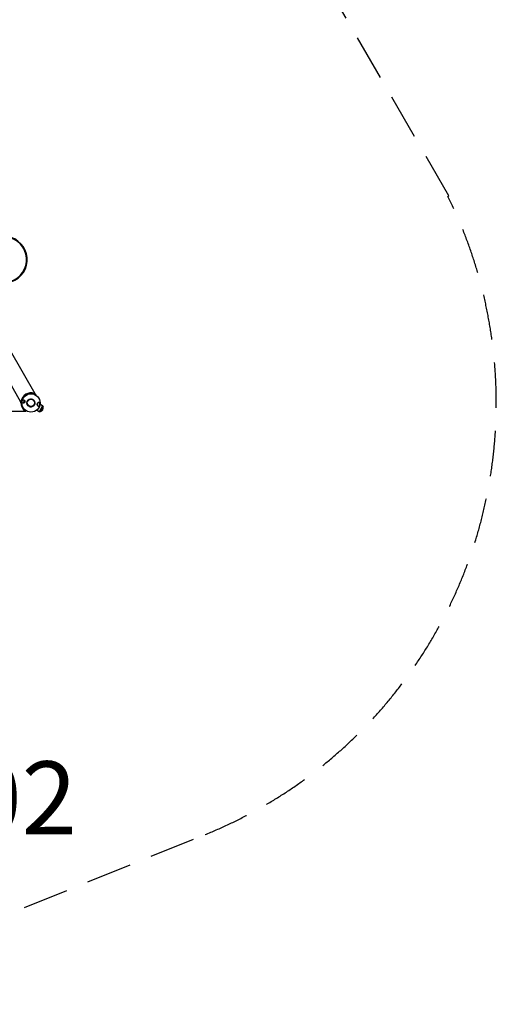
# Model space of a CAD drawing. Units: millimetres. Extents: x -3805 to 3895, y -4211 to 3885.
# Drawn here: x 1283 to 3895, y -4211 to 1183 of the extents above; entities that cross this region are included whole.
import ezdxf

# ---------------------------------------------------------------- set-up
doc = ezdxf.new("R2010")
doc.units = ezdxf.units.MM
doc.header["$LTSCALE"] = 100
doc.linetypes.add('DASHED', pattern=[0.75, 0.5, -0.25])
doc.layers.add('SW_hulplaag', color=6, linetype='Continuous', plot=False)
doc.layers.add('SW_Toestellen', color=2, linetype='Continuous')
doc.styles.add('SPW_2D_CAD', font='arial.ttf', dxfattribs={"height": 400})

msp = doc.modelspace()

# ---------------------------------------------------------------- linework, layer by layer
at = {"layer": 'SW_Toestellen'}
for p, q in [((1368.1, -867), (1129.7, -454.1)), ((1290.2, -912), (1155.5, -678.9)), ((1295, -916.1), (1290, -916)), ((1291.1, -906), (1296.2, -906.1)), ((1305.9, -913.8), (1307.4, -905.8)), ((1305.9, -913.8), (1306.6, -914.9)), ((1308.4, -905), (1306.6, -914.9)), ((1308.7, -915.3), (1306.6, -914.9)), ((1307.4, -905.8), (1308.4, -905)), ((1310.5, -905.4), (1308.4, -905)), ((1308.5, -916.2), (1309.2, -912.3)), ((1309.2, -912.3), (1310.7, -904.5)), ((1309.2, -912.3), (1311.1, -912.7)), ((1325.8, -908.3), (1325.1, -908.2)), ((1360, -869.2), (1362.4, -864.8)), ((1366.6, -915.9), (1365.9, -915.8)), ((1371.6, -868.8), (1369.2, -873.2)), ((895.3, -961.9), (1313.3, -961.9)), ((1308.5, -958.1), (1311.2, -953.8)), ((1319.2, -959.8), (1316.6, -964.1)), ((1324, -918.1), (1323.3, -918)), ((1364.8, -925.7), (1364.1, -925.6)), ((1390.5, -964.8), (1375.7, -956.3)), ((1378.6, -927.7), (1380.2, -919)), ((1381.4, -917.7), (1379.3, -929.3)), ((1409.2, -932.5), (1390.5, -964.8)), ((1409.2, -932.5), (1394.5, -923.9)), ((1412.1, -938.4), (1397.1, -964.3)), ((1397.5, -964.6), (1397.1, -964.3)), ((1412.5, -938.6), (1397.5, -964.6)), ((1412.5, -938.6), (1412.1, -938.4))]:
    msp.add_line(p, q, dxfattribs=at)
at = {"layer": 'SW_Toestellen', "color": 254, "linetype": 'DASHED', "ltscale": 5}
msp.add_lwpolyline([(2253.3, 2609.7, 0.410107), (-1198.9, 3560.8), (-2720.5, 2710.6, 0.234474), (-3474.1, 1610.4), (-3780.1, -561.1, 0.301995), (-2560.9, -3107.2), (-1063.8, -3999.8, 0.234474), (265.8, -4102.4), (2299.4, -3281.6, 0.436686), (3630.2, 214.5), (3634.7, 217.1), (2253.3, 2609.7)], format="xyb", dxfattribs=at)
at = {"layer": 'SW_Toestellen'}
for radius in [50, 50, 22, 21, 20]:
    msp.add_circle((1345, -916.9), radius, dxfattribs=at)
for centre, radius, start, end in [((1198.1, -131.9), 127, 249.3742, 197.4883), ((1345, -916.9), 55, 71.4757, 168.5243), ((1345, -916.9), 55, 179, 228.5243), ((1345, -916.9), 21, 3.204, 155.6972), ((1345, -916.9), 21, 183.204, 335.6972), ((1393.5, -959.5), 6.02, 240.337, 306.8024), ((1389.7, -942.8), 23.2, 289.7274, 10.2726), ((1406.1, -937.7), 6.02, 353.1976, 59.663)]:
    msp.add_arc(centre, radius, start, end, dxfattribs=at)
for centre, major_axis, start_param, end_param in [((1197, -132.3), (45.4, -117.8), 5.559093, 10.932147), ((1196.9, -132.3), (-45.1, 116.8), 2.412206, 7.79005), ((1196.9, -132.3), (44.7, -115.8), 5.54681, 10.931064)]:
    msp.add_ellipse(centre, major_axis=major_axis, ratio=0.996363, start_param=start_param, end_param=end_param, dxfattribs=at)
for points, knots in [([(1290, -916), (1290, -916), (1290, -915.7), (1290, -914.7), (1290, -913.9), (1290.2, -912.2), (1290.3, -911), (1290.6, -908.6), (1290.8, -907.2), (1291.1, -906)], [3.047635, 3.047635, 3.047635, 3.047635, 3.424405, 3.424405, 3.801175, 3.801175, 4.180515, 4.180515, 4.559856, 4.559856, 4.559856, 4.559856]), ([(1308.5, -916.2), (1307.8, -916.7), (1307.1, -917.3), (1305.1, -918.5), (1303.7, -918.9), (1301.5, -919.1), (1300.5, -918.9), (1299, -918), (1298.4, -917.4), (1297.6, -915.9), (1297.3, -915), (1296.9, -913), (1296.8, -912), (1296.9, -909.9), (1297, -909), (1297.2, -908)], [-2.906754, -2.906754, -2.906754, -2.906754, -2.573425, -2.573425, -1.966148, -1.966148, -1.449259, -1.449259, -1.017364, -1.017364, -0.643816, -0.643816, -0.285247, -0.285247, 0, 0, 0, 0]), ([(1297.2, -908), (1297.3, -907.3), (1297.5, -906.6), (1298, -904.9), (1298.4, -904), (1299.4, -902.1), (1300, -901.2), (1301.5, -899.9), (1302.3, -899.4), (1304.2, -899.1), (1305.3, -899.3), (1307.5, -900.5), (1308.6, -901.5), (1310, -903.3), (1310.3, -903.9), (1310.7, -904.5)], [-7.362856, -7.362856, -7.362856, -7.362856, -7.148946, -7.148946, -6.818332, -6.818332, -6.411762, -6.411762, -5.946397, -5.946397, -5.393771, -5.393771, -4.775927, -4.775927, -4.496724, -4.496724, -4.496724, -4.496724]), ([(1311.1, -912.7), (1311.1, -912.8), (1311, -912.9), (1310.5, -913.9), (1310, -914.6), (1309.1, -915.6), (1308.8, -915.9), (1308.5, -916.2)], [-3.4551087, -3.4551087, -3.4551087, -3.4551087, -3.4090666, -3.4090666, -3.0653626, -3.0653626, -2.9067545, -2.9067545, -2.9067545, -2.9067545]), ([(1310.7, -904.5), (1310.9, -905), (1311.1, -905.4), (1311.6, -906.7), (1311.8, -907.6), (1311.9, -909.3), (1311.9, -910.1), (1311.6, -911.5), (1311.4, -912.1), (1311.1, -912.7)], [-4.496724, -4.496724, -4.496724, -4.496724, -4.296649, -4.296649, -3.959468, -3.959468, -3.685163, -3.685163, -3.455109, -3.455109, -3.455109, -3.455109]), ([(1323.5, -919), (1323.4, -919), (1323.4, -918.9), (1323.3, -918.2), (1323.3, -917.8), (1323.2, -916.7), (1323.2, -916), (1323.3, -914.5), (1323.4, -913.7), (1323.7, -912.2), (1323.9, -911.4), (1324.3, -910), (1324.6, -909.3), (1325, -908.3), (1325.2, -907.9), (1325.5, -907.4), (1325.6, -907.2), (1325.7, -907.2), (1325.6, -907.4), (1325.5, -907.8), (1325.4, -908), (1325.3, -908.2)], [0, 0, 0, 0, 0.228919, 0.228919, 0.457838, 0.457838, 0.686513, 0.686513, 0.915188, 0.915188, 1.143862, 1.143862, 1.372537, 1.372537, 1.601456, 1.601456, 1.830375, 1.830375, 2.056046, 2.056046, 2.162663, 2.162663, 2.162663, 2.162663]), ([(1362.4, -864.8), (1363.6, -865.2), (1364.9, -865.7), (1367.2, -866.6), (1368.2, -867.1), (1369.8, -867.9), (1370.5, -868.2), (1371.4, -868.7), (1371.6, -868.8), (1371.6, -868.8)], [1.535413, 1.535413, 1.535413, 1.535413, 1.914754, 1.914754, 2.294095, 2.294095, 2.670865, 2.670865, 3.047635, 3.047635, 3.047635, 3.047635]), ([(1366.5, -914.8), (1366.5, -914.8), (1366.5, -915), (1366.6, -915.6), (1366.7, -916.1), (1366.7, -917.2), (1366.7, -917.9), (1366.6, -919.4), (1366.5, -920.2), (1366.2, -921.7), (1366, -922.5), (1365.6, -923.9), (1365.3, -924.5), (1364.9, -925.5), (1364.7, -925.9), (1364.4, -926.5), (1364.3, -926.6), (1364.3, -926.6), (1364.3, -926.5), (1364.5, -926), (1364.6, -925.9), (1364.6, -925.7)], [0, 0, 0, 0, 0.228919, 0.228919, 0.457838, 0.457838, 0.686513, 0.686513, 0.915188, 0.915188, 1.143862, 1.143862, 1.372537, 1.372537, 1.601456, 1.601456, 1.830375, 1.830375, 2.056046, 2.056046, 2.162663, 2.162663, 2.162663, 2.162663]), ([(1366.5, -915.8), (1366.5, -915.6), (1366.5, -915.5), (1366.4, -915), (1366.5, -914.8), (1366.5, -914.8)], [3.3052397, 3.3052397, 3.3052397, 3.3052397, 3.4118569, 3.4118569, 3.6375272, 3.6375272, 3.6375272, 3.6375272]), ([(1392.7, -925.8), (1392.6, -926.5), (1392.4, -927.2), (1391.9, -928.9), (1391.5, -929.9), (1390.5, -931.8), (1389.9, -932.6), (1388.4, -934), (1387.6, -934.4), (1385.7, -934.8), (1384.6, -934.6), (1382.4, -933.4), (1381.3, -932.4), (1379.7, -930.2), (1379.1, -929.1), (1378.4, -927.1), (1378.2, -926.2), (1378, -924.5), (1378.1, -923.8), (1378.4, -922.2), (1378.6, -921.5), (1379.4, -920), (1380, -919.2), (1381.4, -917.6), (1382.4, -916.8), (1384.8, -915.4), (1386.2, -915), (1388.4, -914.8), (1389.4, -915), (1390.9, -915.8), (1391.5, -916.4), (1392.4, -918), (1392.7, -918.9), (1393, -920.8), (1393.1, -921.9), (1393, -924), (1392.9, -924.9), (1392.7, -925.8)], [-7.362856, -7.362856, -7.362856, -7.362856, -7.148946, -7.148946, -6.818332, -6.818332, -6.411762, -6.411762, -5.946397, -5.946397, -5.393771, -5.393771, -4.775927, -4.775927, -4.296649, -4.296649, -3.959468, -3.959468, -3.685163, -3.685163, -3.409067, -3.409067, -3.065363, -3.065363, -2.573425, -2.573425, -1.966148, -1.966148, -1.449259, -1.449259, -1.017364, -1.017364, -0.643816, -0.643816, -0.285247, -0.285247, 0, 0, 0, 0]), ([(1316.6, -964.1), (1316.6, -964.1), (1316.4, -963.9), (1315.6, -963.4), (1314.9, -963), (1313.4, -962), (1312.5, -961.3), (1310.5, -959.8), (1309.5, -959), (1308.5, -958.1)], [3.047635, 3.047635, 3.047635, 3.047635, 3.424405, 3.424405, 3.801175, 3.801175, 4.180515, 4.180515, 4.559856, 4.559856, 4.559856, 4.559856]), ([(1323.5, -918), (1323.5, -918.2), (1323.5, -918.4), (1323.5, -918.9), (1323.5, -919), (1323.5, -919)], [3.3052397, 3.3052397, 3.3052397, 3.3052397, 3.4118569, 3.4118569, 3.6375272, 3.6375272, 3.6375272, 3.6375272])]:
    msp.add_open_spline(points, degree=3, knots=knots, dxfattribs=at)

# ---------------------------------------------------------------- texts
at = {"layer": 'SW_hulplaag', "color": 254, "insert": (53, -3132.4), "char_height": 400, "attachment_point": 5, "style": 'SPW_2D_CAD'}
msp.add_mtext('SLP.000.002', dxfattribs=at)

doc.saveas('drawing.dxf')
